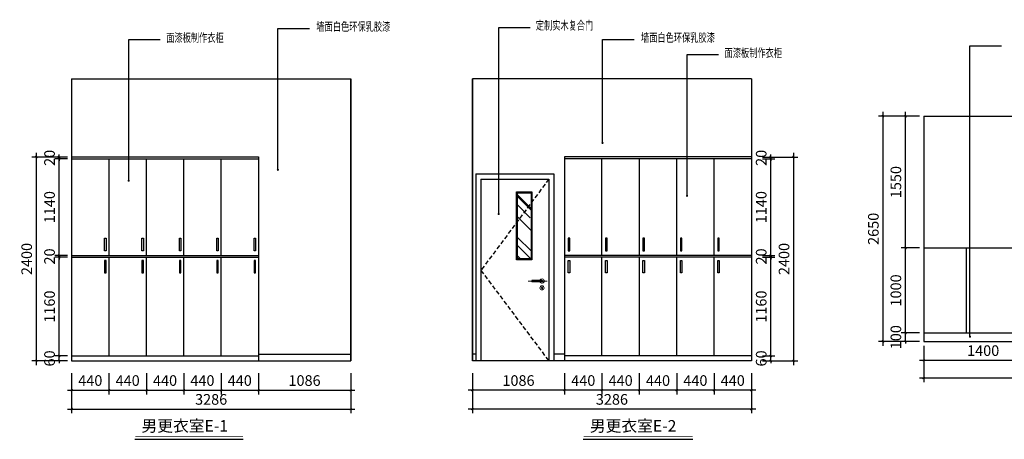
# Model space of a CAD drawing. Extents: x 1055994 to 2215105, y -2924529 to -1091493.
# Drawn here: x 1148299 to 1159893, y -1474320 to -1469383 of the extents above; entities that cross this region are included whole.
import ezdxf
from ezdxf.enums import TextEntityAlignment as Align

# ---------------------------------------------------------------- set-up
doc = ezdxf.new("R2010")
doc.units = 0
doc.header["$LTSCALE"] = 1000
doc.header["$MEASUREMENT"] = 0
doc.linetypes.add('DASHED2', pattern=[0.375, 0.25, -0.125])
doc.layers.get('0').update_dxf_attribs({"color": 8})
doc.layers.get('Defpoints').update_dxf_attribs({"color": 8})
for name, color, linetype in [('6门', 8, 'Continuous'), ('A-土建墙（含管井、立管）', 8, 'Continuous'), ('原有墙体', 8, 'Continuous'), ('立面', 8, 'Continuous')]:
    doc.layers.add(name, color=color, linetype=linetype)
doc.styles.add('_HZTXT', font='txt.shx', dxfattribs={"width": 0.8, "bigfont": 'hztxt.shx'})
doc.styles.add('DIM', font='simsun.ttc')
doc.dimstyles.new('50', dxfattribs={"dimscale": 50, "dimtxt": 2.5, "dimasz": 0.5, "dimexe": 1, "dimexo": 1, "dimgap": 1, "dimtad": 1, "dimdec": 0, "dimzin": 0, "dimdsep": 46, "dimtxsty": '_HZTXT', "dimblk": 'ARCHTICK', "dimcen": 0.09, "dimdle": 1, "dimclrd": 140, "dimclre": 140, "dimclrt": 40, "dimadec": 0, "dimazin": 0, "dimtfac": 100, "dimtdec": 0, "dimtix": 1, "dimtmove": 2, "dimatfit": 3, "dimldrblk": 'DOT', "dimfxl": 0, "dimtolj": 1, "dimtzin": 0, "dimarcsym": 0})

# ---------------------------------------------------------------- blocks, each defined once
blk = doc.blocks.new('_ArchTick')
at = {"color": 0, "linetype": 'ByBlock', "const_width": 0.4}
blk.add_lwpolyline([(-0.5, -0.5), (0.5, 0.5)], dxfattribs=at)
blk = doc.blocks.new('*D597')
at = {"layer": 'Defpoints', "color": 0}
for p in [(1148910, -1473491), (1149350, -1473491), (1149350, -1473742)]:
    blk.add_point(p, dxfattribs=at)
at = {"layer": '立面', "color": 140, "lineweight": -2}
for p, q in [((1148910, -1473541), (1148910, -1473792)), ((1149350, -1473541), (1149350, -1473792)), ((1148860, -1473742), (1149400, -1473742))]:
    blk.add_line(p, q, dxfattribs=at)
at = {"layer": '立面', "color": 140, "lineweight": -2, "xscale": 25, "yscale": 25, "zscale": 25, "rotation": 180}
blk.add_blockref('_ArchTick', (1148910, -1473742), dxfattribs=at)
at = {"layer": '立面', "color": 140, "lineweight": -2, "xscale": 25, "yscale": 25, "zscale": 25}
blk.add_blockref('_ArchTick', (1149350, -1473742), dxfattribs=at)
at = {"layer": '立面', "color": 40, "insert": (1149130, -1473629), "char_height": 125, "attachment_point": 5, "style": '_HZTXT'}
blk.add_mtext('\\A1;440', dxfattribs=at)
blk = doc.blocks.new('_Dot')
at = {"color": 0, "linetype": 'ByBlock', "lineweight": -2}
blk.add_line((-0.5, 0), (-1, 0), dxfattribs=at)
at = {"color": 0, "linetype": 'ByBlock', "const_width": 0.5}
blk.add_lwpolyline([(-0.25, 0, 1), (0.25, 0, 1)], format="xyb", close=True, dxfattribs=at)
blk = doc.blocks.new('*D598')
at = {"layer": 'Defpoints', "color": 0}
for p in [(1149350, -1473491), (1149790, -1473491), (1149790, -1473742)]:
    blk.add_point(p, dxfattribs=at)
at = {"layer": '立面', "color": 140, "lineweight": -2}
for p, q in [((1149350, -1473541), (1149350, -1473792)), ((1149790, -1473541), (1149790, -1473792)), ((1149300, -1473742), (1149840, -1473742))]:
    blk.add_line(p, q, dxfattribs=at)
at = {"layer": '立面', "color": 140, "lineweight": -2, "xscale": 25, "yscale": 25, "zscale": 25, "rotation": 180}
blk.add_blockref('_ArchTick', (1149350, -1473742), dxfattribs=at)
at = {"layer": '立面', "color": 140, "lineweight": -2, "xscale": 25, "yscale": 25, "zscale": 25}
blk.add_blockref('_ArchTick', (1149790, -1473742), dxfattribs=at)
at = {"layer": '立面', "color": 40, "insert": (1149570, -1473629), "char_height": 125, "attachment_point": 5, "style": '_HZTXT'}
blk.add_mtext('\\A1;440', dxfattribs=at)
blk = doc.blocks.new('*D599')
at = {"layer": 'Defpoints', "color": 0}
for p in [(1149790, -1473491), (1150230, -1473491), (1150230, -1473742)]:
    blk.add_point(p, dxfattribs=at)
at = {"layer": '立面', "color": 140, "lineweight": -2}
for p, q in [((1149790, -1473541), (1149790, -1473792)), ((1150230, -1473541), (1150230, -1473792)), ((1149740, -1473742), (1150280, -1473742))]:
    blk.add_line(p, q, dxfattribs=at)
at = {"layer": '立面', "color": 140, "lineweight": -2, "xscale": 25, "yscale": 25, "zscale": 25, "rotation": 180}
blk.add_blockref('_ArchTick', (1149790, -1473742), dxfattribs=at)
at = {"layer": '立面', "color": 140, "lineweight": -2, "xscale": 25, "yscale": 25, "zscale": 25}
blk.add_blockref('_ArchTick', (1150230, -1473742), dxfattribs=at)
at = {"layer": '立面', "color": 40, "insert": (1150010, -1473629), "char_height": 125, "attachment_point": 5, "style": '_HZTXT'}
blk.add_mtext('\\A1;440', dxfattribs=at)
blk = doc.blocks.new('*D600')
at = {"layer": 'Defpoints', "color": 0}
for p in [(1150230, -1473491), (1150670, -1473491), (1150670, -1473742)]:
    blk.add_point(p, dxfattribs=at)
at = {"layer": '立面', "color": 140, "lineweight": -2}
for p, q in [((1150230, -1473541), (1150230, -1473792)), ((1150670, -1473541), (1150670, -1473792)), ((1150180, -1473742), (1150720, -1473742))]:
    blk.add_line(p, q, dxfattribs=at)
at = {"layer": '立面', "color": 140, "lineweight": -2, "xscale": 25, "yscale": 25, "zscale": 25, "rotation": 180}
blk.add_blockref('_ArchTick', (1150230, -1473742), dxfattribs=at)
at = {"layer": '立面', "color": 140, "lineweight": -2, "xscale": 25, "yscale": 25, "zscale": 25}
blk.add_blockref('_ArchTick', (1150670, -1473742), dxfattribs=at)
at = {"layer": '立面', "color": 40, "insert": (1150450, -1473629), "char_height": 125, "attachment_point": 5, "style": '_HZTXT'}
blk.add_mtext('\\A1;440', dxfattribs=at)
blk = doc.blocks.new('*D601')
at = {"layer": 'Defpoints', "color": 0}
for p in [(1150670, -1473491), (1151110, -1473491), (1151110, -1473742)]:
    blk.add_point(p, dxfattribs=at)
at = {"layer": '立面', "color": 140, "lineweight": -2}
for p, q in [((1150670, -1473541), (1150670, -1473792)), ((1151110, -1473541), (1151110, -1473792)), ((1150620, -1473742), (1151160, -1473742))]:
    blk.add_line(p, q, dxfattribs=at)
at = {"layer": '立面', "color": 140, "lineweight": -2, "xscale": 25, "yscale": 25, "zscale": 25, "rotation": 180}
blk.add_blockref('_ArchTick', (1150670, -1473742), dxfattribs=at)
at = {"layer": '立面', "color": 140, "lineweight": -2, "xscale": 25, "yscale": 25, "zscale": 25}
blk.add_blockref('_ArchTick', (1151110, -1473742), dxfattribs=at)
at = {"layer": '立面', "color": 40, "insert": (1150890, -1473629), "char_height": 125, "attachment_point": 5, "style": '_HZTXT'}
blk.add_mtext('\\A1;440', dxfattribs=at)
blk = doc.blocks.new('*D602')
at = {"layer": 'Defpoints', "color": 0}
for p in [(1151110, -1473491), (1152196, -1473491), (1152196, -1473742)]:
    blk.add_point(p, dxfattribs=at)
at = {"layer": '立面', "color": 140, "lineweight": -2}
for p, q in [((1151110, -1473541), (1151110, -1473792)), ((1152196, -1473541), (1152196, -1473792)), ((1151060, -1473742), (1152246, -1473742))]:
    blk.add_line(p, q, dxfattribs=at)
at = {"layer": '立面', "color": 140, "lineweight": -2, "xscale": 25, "yscale": 25, "zscale": 25, "rotation": 180}
blk.add_blockref('_ArchTick', (1151110, -1473742), dxfattribs=at)
at = {"layer": '立面', "color": 140, "lineweight": -2, "xscale": 25, "yscale": 25, "zscale": 25}
blk.add_blockref('_ArchTick', (1152196, -1473742), dxfattribs=at)
at = {"layer": '立面', "color": 40, "insert": (1151653, -1473629), "char_height": 125, "attachment_point": 5, "style": '_HZTXT'}
blk.add_mtext('\\A1;1086', dxfattribs=at)
blk = doc.blocks.new('*D603')
at = {"layer": 'Defpoints', "color": 0}
for p in [(1148762, -1473339), (1148910, -1473339), (1148910, -1473399)]:
    blk.add_point(p, dxfattribs=at)
at = {"layer": '立面', "color": 140, "lineweight": -2}
for p, q in [((1148860, -1473339), (1148712, -1473339)), ((1148762, -1473339), (1148762, -1473314)), ((1148762, -1473399), (1148762, -1473339)), ((1148860, -1473399), (1148712, -1473399)), ((1148762, -1473399), (1148762, -1473424))]:
    blk.add_line(p, q, dxfattribs=at)
at = {"layer": '立面', "color": 140, "lineweight": -2, "xscale": 25, "yscale": 25, "zscale": 25}
for p, rotation in [((1148762, -1473339), 270), ((1148762, -1473399), 90)]:
    blk.add_blockref('_ArchTick', p, dxfattribs=dict(at, rotation=rotation))
at = {"layer": '立面', "color": 40, "insert": (1148650, -1473369), "char_height": 125, "attachment_point": 5, "rotation": 90, "style": '_HZTXT'}
blk.add_mtext('\\A1;60', dxfattribs=at)
blk = doc.blocks.new('*D604')
at = {"layer": 'Defpoints', "color": 0}
for p in [(1148762, -1472179), (1148910, -1472179), (1148910, -1473339)]:
    blk.add_point(p, dxfattribs=at)
at = {"layer": '立面', "color": 140, "lineweight": -2}
for p, q in [((1148860, -1472179), (1148712, -1472179)), ((1148762, -1473389), (1148762, -1472129)), ((1148860, -1473339), (1148712, -1473339))]:
    blk.add_line(p, q, dxfattribs=at)
at = {"layer": '立面', "color": 140, "lineweight": -2, "xscale": 25, "yscale": 25, "zscale": 25}
for p, rotation in [((1148762, -1472179), 90), ((1148762, -1473339), 270)]:
    blk.add_blockref('_ArchTick', p, dxfattribs=dict(at, rotation=rotation))
at = {"layer": '立面', "color": 40, "insert": (1148650, -1472759), "char_height": 125, "attachment_point": 5, "rotation": 90, "style": '_HZTXT'}
blk.add_mtext('\\A1;1160', dxfattribs=at)
blk = doc.blocks.new('*D605')
at = {"layer": 'Defpoints', "color": 0}
for p in [(1148762, -1472159), (1148910, -1472159), (1148910, -1472179)]:
    blk.add_point(p, dxfattribs=at)
at = {"layer": '立面', "color": 140, "lineweight": -2}
for p, q in [((1148860, -1472159), (1148712, -1472159)), ((1148860, -1472179), (1148712, -1472179)), ((1148762, -1472159), (1148762, -1472134)), ((1148762, -1472179), (1148762, -1472159)), ((1148762, -1472179), (1148762, -1472204))]:
    blk.add_line(p, q, dxfattribs=at)
at = {"layer": '立面', "color": 140, "lineweight": -2, "xscale": 25, "yscale": 25, "zscale": 25}
for p, rotation in [((1148762, -1472159), 270), ((1148762, -1472179), 90)]:
    blk.add_blockref('_ArchTick', p, dxfattribs=dict(at, rotation=rotation))
at = {"layer": '立面', "color": 40, "insert": (1148650, -1472169), "char_height": 125, "attachment_point": 5, "rotation": 90, "style": '_HZTXT'}
blk.add_mtext('\\A1;20', dxfattribs=at)
blk = doc.blocks.new('*D606')
at = {"layer": 'Defpoints', "color": 0}
for p in [(1148762, -1471019), (1148910, -1471019), (1148910, -1472159)]:
    blk.add_point(p, dxfattribs=at)
at = {"layer": '立面', "color": 140, "lineweight": -2}
for p, q in [((1148860, -1471019), (1148712, -1471019)), ((1148762, -1472209), (1148762, -1470969)), ((1148860, -1472159), (1148712, -1472159))]:
    blk.add_line(p, q, dxfattribs=at)
at = {"layer": '立面', "color": 140, "lineweight": -2, "xscale": 25, "yscale": 25, "zscale": 25}
for p, rotation in [((1148762, -1471019), 90), ((1148762, -1472159), 270)]:
    blk.add_blockref('_ArchTick', p, dxfattribs=dict(at, rotation=rotation))
at = {"layer": '立面', "color": 40, "insert": (1148650, -1471589), "char_height": 125, "attachment_point": 5, "rotation": 90, "style": '_HZTXT'}
blk.add_mtext('\\A1;1140', dxfattribs=at)
blk = doc.blocks.new('*D607')
at = {"layer": 'Defpoints', "color": 0}
for p in [(1148762, -1470999), (1148910, -1470999), (1148910, -1471019)]:
    blk.add_point(p, dxfattribs=at)
at = {"layer": '立面', "color": 140, "lineweight": -2}
for p, q in [((1148860, -1470999), (1148712, -1470999)), ((1148860, -1471019), (1148712, -1471019)), ((1148762, -1470999), (1148762, -1470974)), ((1148762, -1471019), (1148762, -1470999)), ((1148762, -1471019), (1148762, -1471044))]:
    blk.add_line(p, q, dxfattribs=at)
at = {"layer": '立面', "color": 140, "lineweight": -2, "xscale": 25, "yscale": 25, "zscale": 25}
for p, rotation in [((1148762, -1470999), 270), ((1148762, -1471019), 90)]:
    blk.add_blockref('_ArchTick', p, dxfattribs=dict(at, rotation=rotation))
at = {"layer": '立面', "color": 40, "insert": (1148650, -1471009), "char_height": 125, "attachment_point": 5, "rotation": 90, "style": '_HZTXT'}
blk.add_mtext('\\A1;20', dxfattribs=at)
blk = doc.blocks.new('*D608')
at = {"layer": 'Defpoints', "color": 0}
for p in [(1148910, -1470999), (1148493, -1473399), (1148910, -1473399)]:
    blk.add_point(p, dxfattribs=at)
at = {"layer": '立面', "color": 140, "lineweight": -2}
for p, q in [((1148493, -1470949), (1148493, -1473449)), ((1148860, -1470999), (1148443, -1470999)), ((1148860, -1473399), (1148443, -1473399))]:
    blk.add_line(p, q, dxfattribs=at)
at = {"layer": '立面', "color": 140, "lineweight": -2, "xscale": 25, "yscale": 25, "zscale": 25}
for p, rotation in [((1148493, -1470999), 90), ((1148493, -1473399), 270)]:
    blk.add_blockref('_ArchTick', p, dxfattribs=dict(at, rotation=rotation))
at = {"layer": '立面', "color": 40, "insert": (1148381, -1472199), "char_height": 125, "attachment_point": 5, "rotation": 90, "style": '_HZTXT'}
blk.add_mtext('\\A1;2400', dxfattribs=at)
blk = doc.blocks.new('*D609')
at = {"layer": 'Defpoints', "color": 0}
for p in [(1148910, -1473491), (1152196, -1473491), (1152196, -1473964)]:
    blk.add_point(p, dxfattribs=at)
at = {"layer": '立面', "color": 140, "lineweight": -2}
for p, q in [((1148910, -1473541), (1148910, -1474014)), ((1152196, -1473541), (1152196, -1474014)), ((1148860, -1473964), (1152246, -1473964))]:
    blk.add_line(p, q, dxfattribs=at)
at = {"layer": '立面', "color": 140, "lineweight": -2, "xscale": 25, "yscale": 25, "zscale": 25, "rotation": 180}
blk.add_blockref('_ArchTick', (1148910, -1473964), dxfattribs=at)
at = {"layer": '立面', "color": 140, "lineweight": -2, "xscale": 25, "yscale": 25, "zscale": 25}
blk.add_blockref('_ArchTick', (1152196, -1473964), dxfattribs=at)
at = {"layer": '立面', "color": 40, "insert": (1150553, -1473851), "char_height": 125, "attachment_point": 5, "style": '_HZTXT'}
blk.add_mtext('\\A1;3286', dxfattribs=at)
blk = doc.blocks.new('*D612')
at = {"layer": 'Defpoints', "color": 0}
for p in [(1156475, -1473491), (1156915, -1473491), (1156475, -1473742)]:
    blk.add_point(p, dxfattribs=at)
at = {"layer": '立面', "color": 140, "lineweight": -2}
for p, q in [((1156475, -1473541), (1156475, -1473792)), ((1156915, -1473541), (1156915, -1473792)), ((1156965, -1473742), (1156425, -1473742))]:
    blk.add_line(p, q, dxfattribs=at)
at = {"layer": '立面', "color": 140, "lineweight": -2, "xscale": 25, "yscale": 25, "zscale": 25, "rotation": 180}
blk.add_blockref('_ArchTick', (1156475, -1473742), dxfattribs=at)
at = {"layer": '立面', "color": 140, "lineweight": -2, "xscale": 25, "yscale": 25, "zscale": 25}
blk.add_blockref('_ArchTick', (1156915, -1473742), dxfattribs=at)
at = {"layer": '立面', "color": 40, "insert": (1156695, -1473629), "char_height": 125, "attachment_point": 5, "style": '_HZTXT'}
blk.add_mtext('\\A1;440', dxfattribs=at)
blk = doc.blocks.new('*D613')
at = {"layer": 'Defpoints', "color": 0}
for p in [(1156035, -1473491), (1156475, -1473491), (1156035, -1473742)]:
    blk.add_point(p, dxfattribs=at)
at = {"layer": '立面', "color": 140, "lineweight": -2}
for p, q in [((1156035, -1473541), (1156035, -1473792)), ((1156475, -1473541), (1156475, -1473792)), ((1156525, -1473742), (1155985, -1473742))]:
    blk.add_line(p, q, dxfattribs=at)
at = {"layer": '立面', "color": 140, "lineweight": -2, "xscale": 25, "yscale": 25, "zscale": 25, "rotation": 180}
blk.add_blockref('_ArchTick', (1156035, -1473742), dxfattribs=at)
at = {"layer": '立面', "color": 140, "lineweight": -2, "xscale": 25, "yscale": 25, "zscale": 25}
blk.add_blockref('_ArchTick', (1156475, -1473742), dxfattribs=at)
at = {"layer": '立面', "color": 40, "insert": (1156255, -1473629), "char_height": 125, "attachment_point": 5, "style": '_HZTXT'}
blk.add_mtext('\\A1;440', dxfattribs=at)
blk = doc.blocks.new('*D614')
at = {"layer": 'Defpoints', "color": 0}
for p in [(1155595, -1473491), (1156035, -1473491), (1155595, -1473742)]:
    blk.add_point(p, dxfattribs=at)
at = {"layer": '立面', "color": 140, "lineweight": -2}
for p, q in [((1155595, -1473541), (1155595, -1473792)), ((1156035, -1473541), (1156035, -1473792)), ((1156085, -1473742), (1155545, -1473742))]:
    blk.add_line(p, q, dxfattribs=at)
at = {"layer": '立面', "color": 140, "lineweight": -2, "xscale": 25, "yscale": 25, "zscale": 25, "rotation": 180}
blk.add_blockref('_ArchTick', (1155595, -1473742), dxfattribs=at)
at = {"layer": '立面', "color": 140, "lineweight": -2, "xscale": 25, "yscale": 25, "zscale": 25}
blk.add_blockref('_ArchTick', (1156035, -1473742), dxfattribs=at)
at = {"layer": '立面', "color": 40, "insert": (1155815, -1473629), "char_height": 125, "attachment_point": 5, "style": '_HZTXT'}
blk.add_mtext('\\A1;440', dxfattribs=at)
blk = doc.blocks.new('*D615')
at = {"layer": 'Defpoints', "color": 0}
for p in [(1155155, -1473491), (1155595, -1473491), (1155155, -1473742)]:
    blk.add_point(p, dxfattribs=at)
at = {"layer": '立面', "color": 140, "lineweight": -2}
for p, q in [((1155155, -1473541), (1155155, -1473792)), ((1155595, -1473541), (1155595, -1473792)), ((1155645, -1473742), (1155105, -1473742))]:
    blk.add_line(p, q, dxfattribs=at)
at = {"layer": '立面', "color": 140, "lineweight": -2, "xscale": 25, "yscale": 25, "zscale": 25, "rotation": 180}
blk.add_blockref('_ArchTick', (1155155, -1473742), dxfattribs=at)
at = {"layer": '立面', "color": 140, "lineweight": -2, "xscale": 25, "yscale": 25, "zscale": 25}
blk.add_blockref('_ArchTick', (1155595, -1473742), dxfattribs=at)
at = {"layer": '立面', "color": 40, "insert": (1155375, -1473629), "char_height": 125, "attachment_point": 5, "style": '_HZTXT'}
blk.add_mtext('\\A1;440', dxfattribs=at)
blk = doc.blocks.new('*D616')
at = {"layer": 'Defpoints', "color": 0}
for p in [(1154715, -1473491), (1155155, -1473491), (1154715, -1473742)]:
    blk.add_point(p, dxfattribs=at)
at = {"layer": '立面', "color": 140, "lineweight": -2}
for p, q in [((1154715, -1473541), (1154715, -1473792)), ((1155155, -1473541), (1155155, -1473792)), ((1155205, -1473742), (1154665, -1473742))]:
    blk.add_line(p, q, dxfattribs=at)
at = {"layer": '立面', "color": 140, "lineweight": -2, "xscale": 25, "yscale": 25, "zscale": 25, "rotation": 180}
blk.add_blockref('_ArchTick', (1154715, -1473742), dxfattribs=at)
at = {"layer": '立面', "color": 140, "lineweight": -2, "xscale": 25, "yscale": 25, "zscale": 25}
blk.add_blockref('_ArchTick', (1155155, -1473742), dxfattribs=at)
at = {"layer": '立面', "color": 40, "insert": (1154935, -1473629), "char_height": 125, "attachment_point": 5, "style": '_HZTXT'}
blk.add_mtext('\\A1;440', dxfattribs=at)
blk = doc.blocks.new('*D617')
at = {"layer": 'Defpoints', "color": 0}
for p in [(1153629, -1473491), (1154715, -1473491), (1153629, -1473742)]:
    blk.add_point(p, dxfattribs=at)
at = {"layer": '立面', "color": 140, "lineweight": -2}
for p, q in [((1153629, -1473541), (1153629, -1473792)), ((1154715, -1473541), (1154715, -1473792)), ((1154765, -1473742), (1153579, -1473742))]:
    blk.add_line(p, q, dxfattribs=at)
at = {"layer": '立面', "color": 140, "lineweight": -2, "xscale": 25, "yscale": 25, "zscale": 25, "rotation": 180}
blk.add_blockref('_ArchTick', (1153629, -1473742), dxfattribs=at)
at = {"layer": '立面', "color": 140, "lineweight": -2, "xscale": 25, "yscale": 25, "zscale": 25}
blk.add_blockref('_ArchTick', (1154715, -1473742), dxfattribs=at)
at = {"layer": '立面', "color": 40, "insert": (1154172, -1473629), "char_height": 125, "attachment_point": 5, "style": '_HZTXT'}
blk.add_mtext('\\A1;1086', dxfattribs=at)
blk = doc.blocks.new('*D618')
at = {"layer": 'Defpoints', "color": 0}
for p in [(1156994, -1473339), (1157142, -1473339), (1156994, -1473399)]:
    blk.add_point(p, dxfattribs=at)
at = {"layer": '立面', "color": 140, "lineweight": -2}
for p, q in [((1157044, -1473339), (1157192, -1473339)), ((1157142, -1473339), (1157142, -1473314)), ((1157142, -1473399), (1157142, -1473339)), ((1157044, -1473399), (1157192, -1473399)), ((1157142, -1473399), (1157142, -1473424))]:
    blk.add_line(p, q, dxfattribs=at)
at = {"layer": '立面', "color": 140, "lineweight": -2, "xscale": 25, "yscale": 25, "zscale": 25}
for p, rotation in [((1157142, -1473339), 270), ((1157142, -1473399), 90)]:
    blk.add_blockref('_ArchTick', p, dxfattribs=dict(at, rotation=rotation))
at = {"layer": '立面', "color": 40, "insert": (1157030, -1473369), "char_height": 125, "attachment_point": 5, "rotation": 90, "style": '_HZTXT'}
blk.add_mtext('\\A1;60', dxfattribs=at)
blk = doc.blocks.new('*D619')
at = {"layer": 'Defpoints', "color": 0}
for p in [(1156994, -1472179), (1157142, -1472179), (1156994, -1473339)]:
    blk.add_point(p, dxfattribs=at)
at = {"layer": '立面', "color": 140, "lineweight": -2}
for p, q in [((1157044, -1472179), (1157192, -1472179)), ((1157142, -1473389), (1157142, -1472129)), ((1157044, -1473339), (1157192, -1473339))]:
    blk.add_line(p, q, dxfattribs=at)
at = {"layer": '立面', "color": 140, "lineweight": -2, "xscale": 25, "yscale": 25, "zscale": 25}
for p, rotation in [((1157142, -1472179), 90), ((1157142, -1473339), 270)]:
    blk.add_blockref('_ArchTick', p, dxfattribs=dict(at, rotation=rotation))
at = {"layer": '立面', "color": 40, "insert": (1157030, -1472759), "char_height": 125, "attachment_point": 5, "rotation": 90, "style": '_HZTXT'}
blk.add_mtext('\\A1;1160', dxfattribs=at)
blk = doc.blocks.new('*D620')
at = {"layer": 'Defpoints', "color": 0}
for p in [(1156994, -1472159), (1156994, -1472179), (1157142, -1472159)]:
    blk.add_point(p, dxfattribs=at)
at = {"layer": '立面', "color": 140, "lineweight": -2}
for p, q in [((1157044, -1472159), (1157192, -1472159)), ((1157044, -1472179), (1157192, -1472179)), ((1157142, -1472159), (1157142, -1472134)), ((1157142, -1472179), (1157142, -1472159)), ((1157142, -1472179), (1157142, -1472204))]:
    blk.add_line(p, q, dxfattribs=at)
at = {"layer": '立面', "color": 140, "lineweight": -2, "xscale": 25, "yscale": 25, "zscale": 25}
for p, rotation in [((1157142, -1472159), 270), ((1157142, -1472179), 90)]:
    blk.add_blockref('_ArchTick', p, dxfattribs=dict(at, rotation=rotation))
at = {"layer": '立面', "color": 40, "insert": (1157030, -1472169), "char_height": 125, "attachment_point": 5, "rotation": 90, "style": '_HZTXT'}
blk.add_mtext('\\A1;20', dxfattribs=at)
blk = doc.blocks.new('*D621')
at = {"layer": 'Defpoints', "color": 0}
for p in [(1156994, -1471019), (1157142, -1471019), (1156994, -1472159)]:
    blk.add_point(p, dxfattribs=at)
at = {"layer": '立面', "color": 140, "lineweight": -2}
for p, q in [((1157044, -1471019), (1157192, -1471019)), ((1157142, -1472209), (1157142, -1470969)), ((1157044, -1472159), (1157192, -1472159))]:
    blk.add_line(p, q, dxfattribs=at)
at = {"layer": '立面', "color": 140, "lineweight": -2, "xscale": 25, "yscale": 25, "zscale": 25}
for p, rotation in [((1157142, -1471019), 90), ((1157142, -1472159), 270)]:
    blk.add_blockref('_ArchTick', p, dxfattribs=dict(at, rotation=rotation))
at = {"layer": '立面', "color": 40, "insert": (1157030, -1471589), "char_height": 125, "attachment_point": 5, "rotation": 90, "style": '_HZTXT'}
blk.add_mtext('\\A1;1140', dxfattribs=at)
blk = doc.blocks.new('*D622')
at = {"layer": 'Defpoints', "color": 0}
for p in [(1156994, -1470999), (1156994, -1471019), (1157142, -1470999)]:
    blk.add_point(p, dxfattribs=at)
at = {"layer": '立面', "color": 140, "lineweight": -2}
for p, q in [((1157044, -1470999), (1157192, -1470999)), ((1157044, -1471019), (1157192, -1471019)), ((1157142, -1470999), (1157142, -1470974)), ((1157142, -1471019), (1157142, -1470999)), ((1157142, -1471019), (1157142, -1471044))]:
    blk.add_line(p, q, dxfattribs=at)
at = {"layer": '立面', "color": 140, "lineweight": -2, "xscale": 25, "yscale": 25, "zscale": 25}
for p, rotation in [((1157142, -1470999), 270), ((1157142, -1471019), 90)]:
    blk.add_blockref('_ArchTick', p, dxfattribs=dict(at, rotation=rotation))
at = {"layer": '立面', "color": 40, "insert": (1157030, -1471009), "char_height": 125, "attachment_point": 5, "rotation": 90, "style": '_HZTXT'}
blk.add_mtext('\\A1;20', dxfattribs=at)
blk = doc.blocks.new('*D610')
at = {"layer": 'Defpoints', "color": 0}
for p in [(1156994, -1470999), (1156994, -1473399), (1157411, -1473399)]:
    blk.add_point(p, dxfattribs=at)
at = {"layer": '立面', "color": 140, "lineweight": -2}
for p, q in [((1157411, -1470949), (1157411, -1473449)), ((1157044, -1470999), (1157461, -1470999)), ((1157044, -1473399), (1157461, -1473399))]:
    blk.add_line(p, q, dxfattribs=at)
at = {"layer": '立面', "color": 140, "lineweight": -2, "xscale": 25, "yscale": 25, "zscale": 25}
for p, rotation in [((1157411, -1470999), 90), ((1157411, -1473399), 270)]:
    blk.add_blockref('_ArchTick', p, dxfattribs=dict(at, rotation=rotation))
at = {"layer": '立面', "color": 40, "insert": (1157299, -1472199), "char_height": 125, "attachment_point": 5, "rotation": 90, "style": '_HZTXT'}
blk.add_mtext('\\A1;2400', dxfattribs=at)
blk = doc.blocks.new('*D611')
at = {"layer": 'Defpoints', "color": 0}
for p in [(1153629, -1473491), (1156915, -1473491), (1153629, -1473964)]:
    blk.add_point(p, dxfattribs=at)
at = {"layer": '立面', "color": 140, "lineweight": -2}
for p, q in [((1153629, -1473541), (1153629, -1474014)), ((1156915, -1473541), (1156915, -1474014)), ((1156965, -1473964), (1153579, -1473964))]:
    blk.add_line(p, q, dxfattribs=at)
at = {"layer": '立面', "color": 140, "lineweight": -2, "xscale": 25, "yscale": 25, "zscale": 25, "rotation": 180}
blk.add_blockref('_ArchTick', (1153629, -1473964), dxfattribs=at)
at = {"layer": '立面', "color": 140, "lineweight": -2, "xscale": 25, "yscale": 25, "zscale": 25}
blk.add_blockref('_ArchTick', (1156915, -1473964), dxfattribs=at)
at = {"layer": '立面', "color": 40, "insert": (1155272, -1473851), "char_height": 125, "attachment_point": 5, "style": '_HZTXT'}
blk.add_mtext('\\A1;3286', dxfattribs=at)
blk = doc.blocks.new('A$C68CC41DD')
at = {"color": 8, "lineweight": 18}
blk.add_line((224, 105), (0, 105), dxfattribs=at)
at = {"color": 4}
for p, q in [((62, 112), (182, 112)), ((62, 98), (182, 98)), ((182, 112), (182, 98))]:
    blk.add_line(p, q, dxfattribs=at)
at = {"color": 8, "lineweight": 18}
blk.add_circle((62, 25), 25, dxfattribs=at)
at = {"color": 4, "lineweight": 18}
blk.add_circle((62, 25), 10, dxfattribs=at)
blk.add_arc((62, 105), 25, 16.5555, 343.4445, dxfattribs=at)
at = {"color": 4}
blk.add_arc((62, 105), 7.12, 90, 270, dxfattribs=at)
blk = doc.blocks.new('*D1375')
at = {"layer": 'Defpoints', "color": 0}
for p in [(1158728, -1473069), (1158944, -1473069), (1158944, -1473169)]:
    blk.add_point(p, dxfattribs=at)
at = {"layer": '原有墙体', "color": 140, "lineweight": -2}
for p, q in [((1158728, -1473069), (1158728, -1473044)), ((1158894, -1473069), (1158678, -1473069)), ((1158728, -1473169), (1158728, -1473069)), ((1158894, -1473169), (1158678, -1473169)), ((1158728, -1473169), (1158728, -1473194))]:
    blk.add_line(p, q, dxfattribs=at)
at = {"layer": '原有墙体', "color": 140, "lineweight": -2, "xscale": 25, "yscale": 25, "zscale": 25}
for p, rotation in [((1158728, -1473069), 270), ((1158728, -1473169), 90)]:
    blk.add_blockref('_ArchTick', p, dxfattribs=dict(at, rotation=rotation))
at = {"layer": '原有墙体', "color": 40, "insert": (1158616, -1473119), "char_height": 125, "attachment_point": 5, "rotation": 90, "style": '_HZTXT'}
blk.add_mtext('\\A1;100', dxfattribs=at)
blk = doc.blocks.new('*D1376')
at = {"layer": 'Defpoints', "color": 0}
for p in [(1158728, -1472069), (1158944, -1472069), (1158944, -1473069)]:
    blk.add_point(p, dxfattribs=at)
at = {"layer": '原有墙体', "color": 140, "lineweight": -2}
for p, q in [((1158894, -1472069), (1158678, -1472069)), ((1158728, -1473119), (1158728, -1472019)), ((1158894, -1473069), (1158678, -1473069))]:
    blk.add_line(p, q, dxfattribs=at)
at = {"layer": '原有墙体', "color": 140, "lineweight": -2, "xscale": 25, "yscale": 25, "zscale": 25}
for p, rotation in [((1158728, -1472069), 90), ((1158728, -1473069), 270)]:
    blk.add_blockref('_ArchTick', p, dxfattribs=dict(at, rotation=rotation))
at = {"layer": '原有墙体', "color": 40, "insert": (1158616, -1472569), "char_height": 125, "attachment_point": 5, "rotation": 90, "style": '_HZTXT'}
blk.add_mtext('\\A1;1000', dxfattribs=at)
blk = doc.blocks.new('*D1377')
at = {"layer": 'Defpoints', "color": 0}
for p in [(1158728, -1470519), (1158944, -1470519), (1158944, -1472069)]:
    blk.add_point(p, dxfattribs=at)
at = {"layer": '原有墙体', "color": 140, "lineweight": -2}
for p, q in [((1158728, -1472119), (1158728, -1470469)), ((1158894, -1470519), (1158678, -1470519)), ((1158894, -1472069), (1158678, -1472069))]:
    blk.add_line(p, q, dxfattribs=at)
at = {"layer": '原有墙体', "color": 140, "lineweight": -2, "xscale": 25, "yscale": 25, "zscale": 25}
for p, rotation in [((1158728, -1470519), 90), ((1158728, -1472069), 270)]:
    blk.add_blockref('_ArchTick', p, dxfattribs=dict(at, rotation=rotation))
at = {"layer": '原有墙体', "color": 40, "insert": (1158616, -1471294), "char_height": 125, "attachment_point": 5, "rotation": 90, "style": '_HZTXT'}
blk.add_mtext('\\A1;1550', dxfattribs=at)
blk = doc.blocks.new('*D1378')
at = {"layer": 'Defpoints', "color": 0}
for p in [(1158944, -1470519), (1158463, -1473169), (1158944, -1473169)]:
    blk.add_point(p, dxfattribs=at)
at = {"layer": '原有墙体', "color": 140, "lineweight": -2}
for p, q in [((1158463, -1470469), (1158463, -1473219)), ((1158813, -1470519), (1158413, -1470519)), ((1158813, -1473169), (1158413, -1473169))]:
    blk.add_line(p, q, dxfattribs=at)
at = {"layer": '原有墙体', "color": 140, "lineweight": -2, "xscale": 25, "yscale": 25, "zscale": 25}
for p, rotation in [((1158463, -1470519), 90), ((1158463, -1473169), 270)]:
    blk.add_blockref('_ArchTick', p, dxfattribs=dict(at, rotation=rotation))
at = {"layer": '原有墙体', "color": 40, "insert": (1158351, -1471844), "char_height": 125, "attachment_point": 5, "rotation": 90, "style": '_HZTXT'}
blk.add_mtext('\\A1;2650', dxfattribs=at)
blk = doc.blocks.new('*D1379')
at = {"layer": 'Defpoints', "color": 0}
for p in [(1158944, -1473169), (1160344, -1473169), (1160344, -1473390)]:
    blk.add_point(p, dxfattribs=at)
at = {"layer": '原有墙体', "color": 140, "lineweight": -2}
for p, q in [((1158944, -1473219), (1158944, -1473440)), ((1160344, -1473219), (1160344, -1473440)), ((1158894, -1473390), (1160394, -1473390))]:
    blk.add_line(p, q, dxfattribs=at)
at = {"layer": '原有墙体', "color": 140, "lineweight": -2, "xscale": 25, "yscale": 25, "zscale": 25, "rotation": 180}
blk.add_blockref('_ArchTick', (1158944, -1473390), dxfattribs=at)
at = {"layer": '原有墙体', "color": 140, "lineweight": -2, "xscale": 25, "yscale": 25, "zscale": 25}
blk.add_blockref('_ArchTick', (1160344, -1473390), dxfattribs=at)
at = {"layer": '原有墙体', "color": 40, "insert": (1159644, -1473277), "char_height": 125, "attachment_point": 5, "style": '_HZTXT'}
blk.add_mtext('\\A1;1400', dxfattribs=at)
blk = doc.blocks.new('*D1381')
at = {"layer": 'Defpoints', "color": 0}
for p in [(1158944, -1473273), (1162744, -1473273), (1162744, -1473599)]:
    blk.add_point(p, dxfattribs=at)
at = {"layer": '原有墙体', "color": 140, "lineweight": -2}
for p, q in [((1158944, -1473323), (1158944, -1473649)), ((1162744, -1473323), (1162744, -1473649)), ((1158894, -1473599), (1162794, -1473599))]:
    blk.add_line(p, q, dxfattribs=at)
at = {"layer": '原有墙体', "color": 140, "lineweight": -2, "xscale": 25, "yscale": 25, "zscale": 25, "rotation": 180}
blk.add_blockref('_ArchTick', (1158944, -1473599), dxfattribs=at)
at = {"layer": '原有墙体', "color": 140, "lineweight": -2, "xscale": 25, "yscale": 25, "zscale": 25}
blk.add_blockref('_ArchTick', (1162744, -1473599), dxfattribs=at)
at = {"layer": '原有墙体', "color": 40, "insert": (1160844, -1473487), "char_height": 125, "attachment_point": 5, "style": '_HZTXT'}
blk.add_mtext('\\A1;3800', dxfattribs=at)

msp = doc.modelspace()

# ---------------------------------------------------------------- hatches: boundary and pattern name
at = {"layer": '6门', "linetype": 'ByBlock'}
h = msp.add_hatch(dxfattribs=at)
h.set_pattern_fill('AR-RROOF', color=139, scale=200, angle=45, style=0)
h.set_pattern_definition([(135, (659898.2, -3150766), (-215.526147, 574.73639), [3810, -508, 1270, -254]), (135, (659749.13, -3150437.32), (418.479935, 59.26969), [762, -83.82, 1524, -190.5]), (135, (659961.07, -3150523.53), (-813.611205, 1054.282069), [2032, -355.6, 1016, -254])])
h.paths.add_polyline_path([(1154319.4, -1472198.7), (1154159.4, -1472198.7), (1154159.4, -1471418.5), (1154319.4, -1471418.5)])

# ---------------------------------------------------------------- linework, layer by layer
at = {"layer": '6门', "color": 139, "linetype": 'DASHED2', "ltscale": 0.2}
for p, q in [((1154529.4, -1471258.7), (1153729.4, -1472333.7)), ((1153729.4, -1472333.7), (1154529.4, -1473398.7))]:
    msp.add_line(p, q, dxfattribs=at)
at = {"layer": '6门', "color": 4}
msp.add_lwpolyline([(1154329.4, -1472208.7), (1154149.4, -1472208.7), (1154149.4, -1471408.5), (1154329.4, -1471408.5)], close=True, dxfattribs=at)
at = {"layer": '6门', "color": 8}
msp.add_lwpolyline([(1154319.4, -1472198.7), (1154159.4, -1472198.7), (1154159.4, -1471418.5), (1154319.4, -1471418.5)], close=True, dxfattribs=at)
at = {"layer": 'A-土建墙（含管井、立管）'}
for p, q in [((1152196.2, -1473398.7), (1152196.2, -1470078.7)), ((1152196.2, -1473398.7), (1152196.2, -1470078.7)), ((1152196.2, -1470078.7), (1152196.2, -1473398.7)), ((1153629.4, -1473398.7), (1153629.4, -1470078.7)), ((1153629.4, -1473398.7), (1153629.4, -1470078.7)), ((1153629.4, -1470078.7), (1153629.4, -1473398.7))]:
    msp.add_line(p, q, dxfattribs=at)
at = {"layer": '立面', "color": 6}
for p, q in [((1148910.2, -1470078.7), (1148910.2, -1473398.7)), ((1148910.2, -1470078.7), (1152196.2, -1470078.7)), ((1156915.4, -1470078.7), (1153629.4, -1470078.7)), ((1156915.4, -1470078.7), (1156915.4, -1473398.7)), ((1158944.1, -1470518.6), (1158944.1, -1473168.6)), ((1158944.1, -1470518.6), (1162744.1, -1470518.6)), ((1158944.1, -1473168.6), (1162744.1, -1473168.6)), ((1151110.2, -1473318.7), (1152196.2, -1473318.7)), ((1153669.4, -1473318.7), (1153629.4, -1473318.7)), ((1154715.4, -1473318.7), (1154589.4, -1473318.7)), ((1148910.2, -1473398.7), (1152196.2, -1473398.7)), ((1156915.4, -1473398.7), (1153629.4, -1473398.7))]:
    msp.add_line(p, q, dxfattribs=at)
at = {"layer": '立面', "color": 4}
for p, q in [((1148910.2, -1470998.7), (1151110.2, -1470998.7)), ((1148910.2, -1471018.7), (1151110.2, -1471018.7)), ((1149350.2, -1472158.7), (1149350.2, -1471018.7)), ((1149790.2, -1472158.7), (1149790.2, -1471018.7)), ((1150230.2, -1472158.7), (1150230.2, -1471018.7)), ((1150670.2, -1472158.7), (1150670.2, -1471018.7)), ((1151110.2, -1470998.7), (1151110.2, -1473398.7)), ((1156915.4, -1470998.7), (1154715.4, -1470998.7)), ((1154715.4, -1470998.7), (1154715.4, -1473398.7)), ((1156915.4, -1471018.7), (1154715.4, -1471018.7)), ((1155155.4, -1472158.7), (1155155.4, -1471018.7)), ((1155595.4, -1472158.7), (1155595.4, -1471018.7)), ((1156035.4, -1472158.7), (1156035.4, -1471018.7)), ((1156475.4, -1472158.7), (1156475.4, -1471018.7)), ((1153669.4, -1471198.7), (1153669.4, -1473398.7)), ((1153669.4, -1471198.7), (1154589.4, -1471198.7)), ((1153729.4, -1471258.7), (1153729.4, -1473398.7)), ((1153729.4, -1471258.7), (1154529.4, -1471258.7)), ((1154529.4, -1471258.7), (1154529.4, -1473398.7)), ((1154589.4, -1471198.7), (1154589.4, -1473398.7)), ((1148910.2, -1472158.7), (1151110.2, -1472158.7)), ((1148910.2, -1472178.7), (1151110.2, -1472178.7)), ((1149350.2, -1473338.7), (1149350.2, -1472178.7)), ((1149790.2, -1473338.7), (1149790.2, -1472178.7)), ((1150230.2, -1473338.7), (1150230.2, -1472178.7)), ((1150670.2, -1473338.7), (1150670.2, -1472178.7)), ((1156915.4, -1472158.7), (1154715.4, -1472158.7)), ((1156915.4, -1472178.7), (1154715.4, -1472178.7)), ((1155155.4, -1473338.7), (1155155.4, -1472178.7)), ((1155595.4, -1473338.7), (1155595.4, -1472178.7)), ((1156035.4, -1473338.7), (1156035.4, -1472178.7)), ((1156475.4, -1473338.7), (1156475.4, -1472178.7)), ((1148910.2, -1473338.7), (1151110.2, -1473338.7)), ((1156915.4, -1473338.7), (1154715.4, -1473338.7))]:
    msp.add_line(p, q, dxfattribs=at)
at = {"layer": '立面', "color": 251}
for p, q in [((1158944.1, -1472068.6), (1162744.1, -1472068.6)), ((1159444.1, -1472068.6), (1159444.1, -1473068.6)), ((1158944.1, -1473068.6), (1162744.1, -1473068.6))]:
    msp.add_line(p, q, dxfattribs=at)
at = {"layer": '立面', "color": 5}
for p, q in [((1149655.1, -1474320.4), (1150928.4, -1474320.4)), ((1154934.4, -1474320.4), (1156223.3, -1474320.4))]:
    msp.add_line(p, q, dxfattribs=at)
at = {"layer": '立面', "color": 4}
for points in [[(1149298.6, -1471955), (1149316.5, -1471955), (1149316.5, -1472101.1), (1149298.6, -1472101.1)], [(1149738.6, -1471955), (1149756.5, -1471955), (1149756.5, -1472101.1), (1149738.6, -1472101.1)], [(1150178.6, -1471955), (1150196.5, -1471955), (1150196.5, -1472101.1), (1150178.6, -1472101.1)], [(1150618.6, -1471955), (1150636.5, -1471955), (1150636.5, -1472101.1), (1150618.6, -1472101.1)], [(1151058.6, -1471955), (1151076.5, -1471955), (1151076.5, -1472101.1), (1151058.6, -1472101.1)], [(1154775.9, -1471955), (1154758, -1471955), (1154758, -1472101.1), (1154775.9, -1472101.1)], [(1155215.9, -1471955), (1155198, -1471955), (1155198, -1472101.1), (1155215.9, -1472101.1)], [(1155655.9, -1471955), (1155638, -1471955), (1155638, -1472101.1), (1155655.9, -1472101.1)], [(1156095.9, -1471955), (1156078, -1471955), (1156078, -1472101.1), (1156095.9, -1472101.1)], [(1156535.9, -1471955), (1156518, -1471955), (1156518, -1472101.1), (1156535.9, -1472101.1)], [(1149298.6, -1472362.5), (1149316.5, -1472362.5), (1149316.5, -1472216.4), (1149298.6, -1472216.4)], [(1149738.6, -1472362.5), (1149756.5, -1472362.5), (1149756.5, -1472216.4), (1149738.6, -1472216.4)], [(1150178.6, -1472362.5), (1150196.5, -1472362.5), (1150196.5, -1472216.4), (1150178.6, -1472216.4)], [(1150618.6, -1472362.5), (1150636.5, -1472362.5), (1150636.5, -1472216.4), (1150618.6, -1472216.4)], [(1151058.6, -1472362.5), (1151076.5, -1472362.5), (1151076.5, -1472216.4), (1151058.6, -1472216.4)], [(1154775.9, -1472362.5), (1154758, -1472362.5), (1154758, -1472216.4), (1154775.9, -1472216.4)], [(1155215.9, -1472362.5), (1155198, -1472362.5), (1155198, -1472216.4), (1155215.9, -1472216.4)], [(1155655.9, -1472362.5), (1155638, -1472362.5), (1155638, -1472216.4), (1155655.9, -1472216.4)], [(1156095.9, -1472362.5), (1156078, -1472362.5), (1156078, -1472216.4), (1156095.9, -1472216.4)], [(1156535.9, -1472362.5), (1156518, -1472362.5), (1156518, -1472216.4), (1156535.9, -1472216.4)]]:
    msp.add_lwpolyline(points, close=True, dxfattribs=at)
at = {"layer": '立面', "color": 5, "const_width": 10}
for points in [[(1149659.4, -1474285.4), (1150928.8, -1474285.4)], [(1154938.7, -1474285.4), (1156223.7, -1474285.4)]]:
    msp.add_lwpolyline(points, dxfattribs=at)

# ---------------------------------------------------------------- block references
at = {"layer": '6门', "color": 7, "xscale": -1}
msp.add_blockref('A$C68CC41DD', (1154511.1, -1472563.7), dxfattribs=at)

# ---------------------------------------------------------------- texts
at = {"layer": '立面', "color": 5, "style": 'DIM', "width": 0.7}
for s, p in [('墙面白色环保乳胶漆', (1152662, -1469513.7)), ('定制实木复合门', (1155052.6, -1469500.2)), ('面漆板制作衣柜', (1150700.3, -1469644.8)), ('墙面白色环保乳胶漆', (1156484.5, -1469643.5)), ('面漆板制作衣柜', (1157274.8, -1469823.2))]:
    msp.add_text(s, height=101.18, dxfattribs=at).set_placement(p, align=Align.RIGHT)
at = {"layer": '立面', "color": 5, "char_height": 135.99, "width": 47900.644, "attachment_point": 1, "style": 'DIM'}
for s, insert in [('男更衣室E-1', (1149733.1, -1474094.6)), ('男更衣室E-2', (1155012.5, -1474094.6))]:
    msp.add_mtext(s, dxfattribs=dict(at, insert=insert))

# ---------------------------------------------------------------- dimensions: what is measured, and where the dimension line sits
at = {"layer": '原有墙体'}
for base, p1, p2, picture, middle in [((1158463.5, -1473168.6), (1158944.1, -1470518.6), (1158944.1, -1473168.6), '*D1378', (1158351, -1471843.6)), ((1158728.3, -1470518.6), (1158944.1, -1472068.6), (1158944.1, -1470518.6), '*D1377', (1158615.8, -1471293.6)), ((1158728.3, -1472068.6), (1158944.1, -1473068.6), (1158944.1, -1472068.6), '*D1376', (1158615.8, -1472568.6)), ((1158728.3, -1473068.6), (1158944.1, -1473168.6), (1158944.1, -1473068.6), '*D1375', (1158615.8, -1473118.6))]:
    dim = msp.add_linear_dim(base=base, p1=p1, p2=p2, angle=90, dimstyle='50', override={"dimfxl": 7, "dimfxlon": 1}, dxfattribs=at)
    dim.commit()
    dim.dimension.update_dxf_attribs({"geometry": picture, "text_midpoint": middle})
for base, p1, p2, picture, middle in [((1160344.1, -1473389.5), (1158944.1, -1473168.6), (1160344.1, -1473168.6), '*D1379', (1159644.1, -1473277)), ((1162744.1, -1473599.1), (1158944.1, -1473273.1), (1162744.1, -1473273.1), '*D1381', (1160844.1, -1473486.6))]:
    dim = msp.add_linear_dim(base=base, p1=p1, p2=p2, dimstyle='50', override={"dimfxl": 7, "dimfxlon": 1}, dxfattribs=at)
    dim.commit()
    dim.dimension.update_dxf_attribs({"geometry": picture, "text_midpoint": middle})
at = {"layer": '立面', "color": 6}
for base, p1, p2, angle, picture, middle in [((1148493.1, -1473398.7), (1148910.2, -1470998.7), (1148910.2, -1473398.7), 90, '*D608', (1148380.6, -1472198.7)), ((1148762.2, -1470998.7), (1148910.2, -1471018.7), (1148910.2, -1470998.7), 90, '*D607', (1148649.7, -1471008.7)), ((1157142.3, -1470998.7), (1156994.3, -1471018.7), (1156994.3, -1470998.7), 90, '*D622', (1157029.8, -1471008.7)), ((1157411.4, -1473398.7), (1156994.3, -1470998.7), (1156994.3, -1473398.7), 90, '*D610', (1157298.9, -1472198.7)), ((1148762.2, -1471018.7), (1148910.2, -1472158.7), (1148910.2, -1471018.7), 90, '*D606', (1148649.7, -1471588.7)), ((1157142.3, -1471018.7), (1156994.3, -1472158.7), (1156994.3, -1471018.7), 90, '*D621', (1157029.8, -1471588.7)), ((1148762.2, -1472158.7), (1148910.2, -1472178.7), (1148910.2, -1472158.7), 90, '*D605', (1148649.7, -1472168.7)), ((1157142.3, -1472158.7), (1156994.3, -1472178.7), (1156994.3, -1472158.7), 90, '*D620', (1157029.8, -1472168.7)), ((1148762.2, -1472178.7), (1148910.2, -1473338.7), (1148910.2, -1472178.7), 90, '*D604', (1148649.7, -1472758.7)), ((1157142.3, -1472178.7), (1156994.3, -1473338.7), (1156994.3, -1472178.7), 90, '*D619', (1157029.8, -1472758.7)), ((1148762.2, -1473338.7), (1148910.2, -1473398.7), (1148910.2, -1473338.7), 90, '*D603', (1148649.7, -1473368.7)), ((1157142.3, -1473338.7), (1156994.3, -1473398.7), (1156994.3, -1473338.7), 90, '*D618', (1157029.8, -1473368.7)), ((1153629.4, -1473741.9), (1154715.4, -1473490.9), (1153629.4, -1473490.9), 180, '*D617', (1154172.4, -1473629.4)), ((1153629.4, -1473963.8), (1156915.4, -1473490.9), (1153629.4, -1473490.9), 180, '*D611', (1155272.4, -1473851.3)), ((1154715.4, -1473741.9), (1155155.4, -1473490.9), (1154715.4, -1473490.9), 180, '*D616', (1154935.4, -1473629.4)), ((1155155.4, -1473741.9), (1155595.4, -1473490.9), (1155155.4, -1473490.9), 180, '*D615', (1155375.4, -1473629.4)), ((1155595.4, -1473741.9), (1156035.4, -1473490.9), (1155595.4, -1473490.9), 180, '*D614', (1155815.4, -1473629.4)), ((1156035.4, -1473741.9), (1156475.4, -1473490.9), (1156035.4, -1473490.9), 180, '*D613', (1156255.4, -1473629.4)), ((1156475.4, -1473741.9), (1156915.4, -1473490.9), (1156475.4, -1473490.9), 180, '*D612', (1156695.4, -1473629.4))]:
    dim = msp.add_linear_dim(base=base, p1=p1, p2=p2, angle=angle, dimstyle='50', dxfattribs=at)
    dim.commit()
    dim.dimension.update_dxf_attribs({"geometry": picture, "text_midpoint": middle})
for base, p1, p2, picture, middle in [((1149350.2, -1473741.9), (1148910.2, -1473490.9), (1149350.2, -1473490.9), '*D597', (1149130.2, -1473629.4)), ((1152196.2, -1473963.8), (1148910.2, -1473490.9), (1152196.2, -1473490.9), '*D609', (1150553.2, -1473851.3)), ((1149790.2, -1473741.9), (1149350.2, -1473490.9), (1149790.2, -1473490.9), '*D598', (1149570.2, -1473629.4)), ((1150230.2, -1473741.9), (1149790.2, -1473490.9), (1150230.2, -1473490.9), '*D599', (1150010.2, -1473629.4)), ((1150670.2, -1473741.9), (1150230.2, -1473490.9), (1150670.2, -1473490.9), '*D600', (1150450.2, -1473629.4)), ((1151110.2, -1473741.9), (1150670.2, -1473490.9), (1151110.2, -1473490.9), '*D601', (1150890.2, -1473629.4)), ((1152196.2, -1473741.9), (1151110.2, -1473490.9), (1152196.2, -1473490.9), '*D602', (1151653.2, -1473629.4))]:
    dim = msp.add_linear_dim(base=base, p1=p1, p2=p2, dimstyle='50', dxfattribs=at)
    dim.commit()
    dim.dimension.update_dxf_attribs({"geometry": picture, "text_midpoint": middle})

# ---------------------------------------------------------------- leaders
for points in [[(1151338.8, -1471149.1), (1151338.8, -1469487.1), (1151710.1, -1469487.1)], [(1153938.7, -1471668.4), (1153938.7, -1469473.6), (1154310, -1469473.6)], [(1149582, -1471276.9), (1149582, -1469615), (1149953.3, -1469615)], [(1155161.2, -1470832.7), (1155161.2, -1469616.9), (1155532.5, -1469616.9)], [(1156156.5, -1471455.4), (1156156.5, -1469793.4), (1156527.8, -1469793.4)], [(1159487.8, -1473112.9), (1159487.8, -1469691.6), (1159859.1, -1469691.6)]]:
    msp.add_leader(points, dimstyle='50', dxfattribs=at)

doc.saveas('drawing.dxf')
